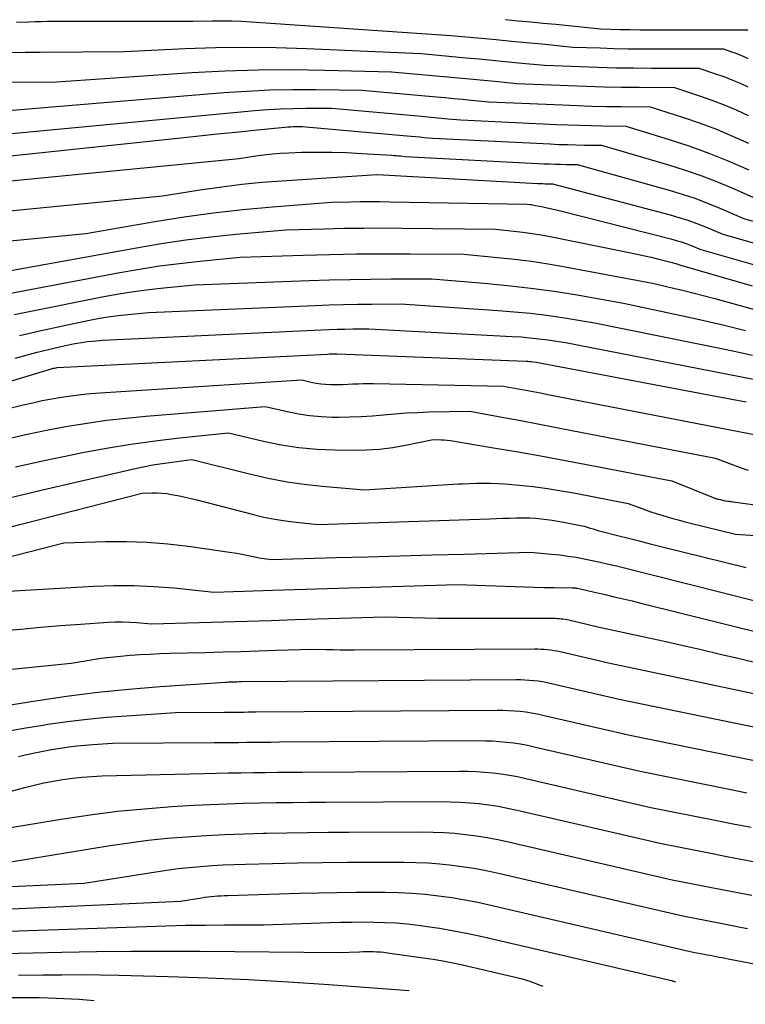
# Model space of a CAD drawing. Units: inches. Extents: x 2620160 to 2622581, y 1491083 to 1493913.
# Drawn here: x 2621363 to 2621424, y 1491121 to 1491203 of the extents above; entities that cross this region are included whole.
import ezdxf

# ---------------------------------------------------------------- set-up
doc = ezdxf.new("R2010")
doc.units = ezdxf.units.IN
doc.header["$MEASUREMENT"] = 0
doc.layers.add('Tile_2735_13_SW_contour_2ft', color=182, linetype='Continuous')

msp = doc.modelspace()

# ---------------------------------------------------------------- linework, layer by layer
at = {"layer": 'Tile_2735_13_SW_contour_2ft'}
for points in [[(2621363.12, 1491202.79, 8684), (2621364.159, 1491202.829, 8684), (2621364.678, 1491202.846, 8684), (2621365.198, 1491202.859, 8684), (2621365.718, 1491202.865, 8684), (2621366.237, 1491202.868, 8684), (2621377.79, 1491202.87, 8684), (2621379.415, 1491202.906, 8684), (2621380.227, 1491202.913, 8684), (2621381.038, 1491202.906, 8684), (2621381.849, 1491202.876, 8684), (2621382.66, 1491202.831, 8684), (2621399.27, 1491201.69, 8684), (2621401.791, 1491201.459, 8684), (2621403.051, 1491201.342, 8684), (2621404.311, 1491201.223, 8684), (2621405.571, 1491201.1, 8684), (2621406.831, 1491200.976, 8684), (2621409.39, 1491200.72, 8684), (2621411.689, 1491200.641, 8684), (2621412.838, 1491200.608, 8684), (2621413.988, 1491200.582, 8684), (2621415.138, 1491200.568, 8684), (2621416.288, 1491200.562, 8684), (2621421.94, 1491200.56, 8684), (2621422.633, 1491200.332, 8684), (2621422.976, 1491200.21, 8684), (2621423.315, 1491200.079, 8684), (2621423.648, 1491199.933, 8684), (2621423.977, 1491199.777, 8684)], [(2621403.825, 1491203.01, 8682), (2621404.868, 1491202.914, 8682), (2621405.91, 1491202.816, 8682), (2621406.952, 1491202.715, 8682), (2621407.994, 1491202.612, 8682), (2621411.71, 1491202.24, 8682), (2621413.345, 1491202.189, 8682), (2621414.162, 1491202.167, 8682), (2621414.98, 1491202.151, 8682), (2621415.797, 1491202.144, 8682), (2621416.615, 1491202.142, 8682), (2621423.97, 1491202.16, 8682)], [(2621362.62, 1491200.259, 8686), (2621363.858, 1491200.28, 8686), (2621365.096, 1491200.294, 8686), (2621372.12, 1491200.35, 8686), (2621377.164, 1491200.593, 8686), (2621379.686, 1491200.679, 8686), (2621382.208, 1491200.718, 8686), (2621384.73, 1491200.685, 8686), (2621387.252, 1491200.606, 8686), (2621396.8, 1491200.17, 8686), (2621400.531, 1491199.832, 8686), (2621401.621, 1491199.732, 8686), (2621402.711, 1491199.629, 8686), (2621403.801, 1491199.524, 8686), (2621404.891, 1491199.417, 8686), (2621407.07, 1491199.2, 8686), (2621410.03, 1491199.089, 8686), (2621411.51, 1491199.041, 8686), (2621412.99, 1491199.003, 8686), (2621414.471, 1491198.979, 8686), (2621415.952, 1491198.966, 8686), (2621419.91, 1491198.95, 8686), (2621421.295, 1491198.498, 8686), (2621421.981, 1491198.258, 8686), (2621422.66, 1491197.998, 8686), (2621423.327, 1491197.709, 8686), (2621423.985, 1491197.4, 8686)], [(2621361.757, 1491197.792, 8688), (2621366.45, 1491197.83, 8688), (2621377.715, 1491198.591, 8688), (2621380.482, 1491198.738, 8688), (2621383.249, 1491198.831, 8688), (2621386.018, 1491198.846, 8688), (2621388.788, 1491198.807, 8688), (2621394.33, 1491198.65, 8688), (2621399.301, 1491198.206, 8688), (2621400.208, 1491198.124, 8688), (2621401.115, 1491198.04, 8688), (2621402.021, 1491197.954, 8688), (2621402.928, 1491197.867, 8688), (2621404.74, 1491197.69, 8688), (2621409.048, 1491197.512, 8688), (2621410.519, 1491197.459, 8688), (2621411.991, 1491197.415, 8688), (2621413.463, 1491197.388, 8688), (2621414.935, 1491197.37, 8688), (2621417.88, 1491197.35, 8688), (2621419.957, 1491196.67, 8688), (2621420.988, 1491196.309, 8688), (2621422.006, 1491195.92, 8688), (2621423.008, 1491195.49, 8688), (2621423.999, 1491195.031, 8688)], [(2621360.77, 1491195.31, 8690), (2621380.389, 1491196.93, 8690), (2621382.295, 1491197.06, 8690), (2621384.204, 1491197.152, 8690), (2621386.114, 1491197.188, 8690), (2621388.025, 1491197.188, 8690), (2621391.85, 1491197.13, 8690), (2621398.064, 1491196.581, 8690), (2621398.791, 1491196.515, 8690), (2621399.517, 1491196.449, 8690), (2621400.243, 1491196.381, 8690), (2621400.969, 1491196.311, 8690), (2621402.42, 1491196.17, 8690), (2621408.547, 1491195.899, 8690), (2621409.765, 1491195.851, 8690), (2621410.983, 1491195.811, 8690), (2621412.203, 1491195.784, 8690), (2621413.421, 1491195.765, 8690), (2621415.86, 1491195.74, 8690), (2621418.63, 1491194.853, 8690), (2621420.004, 1491194.382, 8690), (2621421.364, 1491193.875, 8690), (2621422.702, 1491193.314, 8690), (2621424.026, 1491192.716, 8690)], [(2621356.244, 1491192.899, 8692), (2621382.96, 1491195.433, 8692), (2621384.028, 1491195.519, 8692), (2621385.096, 1491195.583, 8692), (2621386.166, 1491195.616, 8692), (2621387.237, 1491195.628, 8692), (2621389.38, 1491195.62, 8692), (2621396.831, 1491194.959, 8692), (2621397.376, 1491194.91, 8692), (2621397.921, 1491194.86, 8692), (2621398.466, 1491194.809, 8692), (2621399.011, 1491194.756, 8692), (2621400.1, 1491194.65, 8692), (2621408.048, 1491194.278, 8692), (2621409.011, 1491194.238, 8692), (2621409.974, 1491194.204, 8692), (2621410.938, 1491194.181, 8692), (2621411.902, 1491194.164, 8692), (2621413.83, 1491194.14, 8692), (2621417.351, 1491193.061, 8692), (2621419.056, 1491192.501, 8692), (2621420.743, 1491191.896, 8692), (2621422.404, 1491191.223, 8692), (2621424.048, 1491190.505, 8692)], [(2621357.883, 1491191.165, 8694), (2621376.798, 1491193.171, 8694), (2621378.321, 1491193.331, 8694), (2621379.846, 1491193.49, 8694), (2621381.37, 1491193.645, 8694), (2621382.895, 1491193.799, 8694), (2621385.463, 1491194.055, 8694), (2621385.704, 1491194.076, 8694), (2621385.944, 1491194.091, 8694), (2621386.186, 1491194.099, 8694), (2621386.427, 1491194.102, 8694), (2621386.91, 1491194.1, 8694), (2621395.597, 1491193.336, 8694), (2621395.96, 1491193.304, 8694), (2621396.325, 1491193.27, 8694), (2621396.688, 1491193.236, 8694), (2621397.052, 1491193.201, 8694), (2621397.78, 1491193.13, 8694), (2621407.543, 1491192.65, 8694), (2621408.252, 1491192.618, 8694), (2621408.962, 1491192.593, 8694), (2621409.671, 1491192.574, 8694), (2621410.381, 1491192.56, 8694), (2621411.8, 1491192.54, 8694), (2621417.391, 1491190.906, 8694), (2621418.777, 1491190.47, 8694), (2621420.15, 1491189.997, 8694), (2621421.503, 1491189.469, 8694), (2621422.842, 1491188.905, 8694), (2621425.5, 1491187.72, 8694)], [(2621360.632, 1491189.384, 8696), (2621381.66, 1491191.45, 8696), (2621383.03, 1491191.666, 8696), (2621383.716, 1491191.76, 8696), (2621384.404, 1491191.838, 8696), (2621385.094, 1491191.889, 8696), (2621385.786, 1491191.922, 8696), (2621386.881, 1491191.955, 8696), (2621388.121, 1491191.974, 8696), (2621389.361, 1491191.971, 8696), (2621390.6, 1491191.932, 8696), (2621391.839, 1491191.871, 8696), (2621394.37, 1491191.71, 8696), (2621394.552, 1491191.698, 8696), (2621394.733, 1491191.685, 8696), (2621394.915, 1491191.67, 8696), (2621395.097, 1491191.654, 8696), (2621395.46, 1491191.62, 8696), (2621407.031, 1491191.011, 8696), (2621407.487, 1491190.99, 8696), (2621407.944, 1491190.971, 8696), (2621408.4, 1491190.957, 8696), (2621408.857, 1491190.947, 8696), (2621409.77, 1491190.93, 8696), (2621417.436, 1491188.799, 8696), (2621418.506, 1491188.478, 8696), (2621419.566, 1491188.128, 8696), (2621420.611, 1491187.736, 8696), (2621421.646, 1491187.315, 8696), (2621423.7, 1491186.43, 8696), (2621426.643, 1491185.602, 8696)], [(2621361.991, 1491187.027, 8698), (2621375.27, 1491188.33, 8698), (2621378.573, 1491188.852, 8698), (2621380.227, 1491189.09, 8698), (2621381.885, 1491189.298, 8698), (2621383.547, 1491189.459, 8698), (2621385.213, 1491189.59, 8698), (2621393.111, 1491190.1, 8698), (2621393.139, 1491190.099, 8698), (2621406.517, 1491189.367, 8698), (2621406.721, 1491189.357, 8698), (2621406.924, 1491189.349, 8698), (2621407.128, 1491189.342, 8698), (2621407.332, 1491189.338, 8698), (2621407.74, 1491189.33, 8698), (2621417.503, 1491186.746, 8698), (2621418.251, 1491186.532, 8698), (2621418.993, 1491186.297, 8698), (2621419.725, 1491186.033, 8698), (2621420.45, 1491185.748, 8698), (2621421.89, 1491185.15, 8698), (2621425.691, 1491184.072, 8698)], [(2621360.856, 1491184.423, 8700), (2621368.89, 1491185.21, 8700), (2621374.648, 1491186.193, 8700), (2621377.083, 1491186.575, 8700), (2621379.523, 1491186.914, 8700), (2621381.971, 1491187.187, 8700), (2621384.424, 1491187.416, 8700), (2621389.34, 1491187.81, 8700), (2621390.948, 1491187.842, 8700), (2621391.752, 1491187.853, 8700), (2621392.556, 1491187.859, 8700), (2621393.36, 1491187.855, 8700), (2621394.164, 1491187.845, 8700), (2621405.6, 1491187.64, 8700), (2621405.841, 1491187.614, 8700), (2621405.96, 1491187.598, 8700), (2621406.08, 1491187.581, 8700), (2621406.199, 1491187.561, 8700), (2621406.318, 1491187.538, 8700), (2621406.813, 1491187.437, 8700), (2621407.179, 1491187.359, 8700), (2621407.543, 1491187.278, 8700), (2621407.907, 1491187.192, 8700), (2621408.27, 1491187.103, 8700), (2621417.581, 1491184.744, 8700), (2621418.007, 1491184.627, 8700), (2621418.43, 1491184.498, 8700), (2621418.847, 1491184.351, 8700), (2621419.26, 1491184.193, 8700), (2621420.08, 1491183.86, 8700), (2621424.738, 1491182.53, 8700)], [(2621362.5, 1491182.1, 8702), (2621373.108, 1491184.008, 8702), (2621375.167, 1491184.351, 8702), (2621377.231, 1491184.658, 8702), (2621379.303, 1491184.911, 8702), (2621381.38, 1491185.129, 8702), (2621385.54, 1491185.51, 8702), (2621388.764, 1491185.597, 8702), (2621390.377, 1491185.632, 8702), (2621391.989, 1491185.654, 8702), (2621393.602, 1491185.657, 8702), (2621395.214, 1491185.648, 8702), (2621402.97, 1491185.56, 8702), (2621404.501, 1491185.399, 8702), (2621405.265, 1491185.307, 8702), (2621406.027, 1491185.202, 8702), (2621406.785, 1491185.076, 8702), (2621407.542, 1491184.936, 8702), (2621413.966, 1491183.652, 8702), (2621414.622, 1491183.516, 8702), (2621415.276, 1491183.374, 8702), (2621415.929, 1491183.223, 8702), (2621416.579, 1491183.065, 8702), (2621417.67, 1491182.794, 8702), (2621417.774, 1491182.765, 8702), (2621417.877, 1491182.734, 8702), (2621417.979, 1491182.699, 8702), (2621418.079, 1491182.661, 8702), (2621418.28, 1491182.58, 8702), (2621424.345, 1491180.833, 8702)], [(2621361.028, 1491179.931, 8704), (2621371.716, 1491181.945, 8704), (2621373.374, 1491182.234, 8704), (2621375.036, 1491182.494, 8704), (2621376.705, 1491182.709, 8704), (2621378.378, 1491182.894, 8704), (2621381.73, 1491183.22, 8704), (2621386.979, 1491183.389, 8704), (2621389.206, 1491183.449, 8704), (2621391.432, 1491183.491, 8704), (2621393.659, 1491183.507, 8704), (2621395.886, 1491183.507, 8704), (2621400.34, 1491183.48, 8704), (2621403.162, 1491183.213, 8704), (2621404.571, 1491183.06, 8704), (2621405.975, 1491182.881, 8704), (2621407.374, 1491182.664, 8704), (2621408.77, 1491182.422, 8704), (2621416.06, 1491181.05, 8704), (2621417.786, 1491180.649, 8704), (2621418.648, 1491180.443, 8704), (2621419.508, 1491180.231, 8704), (2621420.366, 1491180.008, 8704), (2621421.222, 1491179.778, 8704), (2621425.238, 1491178.674, 8704)], [(2621362.948, 1491178.463, 8706), (2621364.039, 1491178.689, 8706), (2621370.383, 1491179.94, 8706), (2621371.631, 1491180.167, 8706), (2621372.884, 1491180.37, 8706), (2621374.141, 1491180.535, 8706), (2621375.402, 1491180.676, 8706), (2621377.93, 1491180.92, 8706), (2621387.475, 1491181.282, 8706), (2621389.178, 1491181.337, 8706), (2621390.882, 1491181.379, 8706), (2621392.586, 1491181.401, 8706), (2621394.291, 1491181.41, 8706), (2621397.7, 1491181.41, 8706), (2621402.043, 1491181.06, 8706), (2621403.987, 1491180.876, 8706), (2621405.927, 1491180.658, 8706), (2621407.861, 1491180.385, 8706), (2621409.789, 1491180.078, 8706), (2621413.64, 1491179.41, 8706), (2621418.424, 1491178.377, 8706), (2621420.213, 1491177.978, 8706), (2621421.999, 1491177.565, 8706), (2621423.78, 1491177.129, 8706)], [(2621363.392, 1491176.719, 8708), (2621365.181, 1491177.132, 8708), (2621366.975, 1491177.521, 8708), (2621369.06, 1491177.954, 8708), (2621369.896, 1491178.113, 8708), (2621370.735, 1491178.254, 8708), (2621371.578, 1491178.368, 8708), (2621372.424, 1491178.465, 8708), (2621374.12, 1491178.63, 8708), (2621387.974, 1491179.212, 8708), (2621389.156, 1491179.255, 8708), (2621390.338, 1491179.289, 8708), (2621391.521, 1491179.309, 8708), (2621392.704, 1491179.321, 8708), (2621395.07, 1491179.33, 8708), (2621403.204, 1491178.793, 8708), (2621404.547, 1491178.686, 8708), (2621405.887, 1491178.555, 8708), (2621407.224, 1491178.386, 8708), (2621408.557, 1491178.193, 8708), (2621411.22, 1491177.77, 8708), (2621422.051, 1491175.558, 8708), (2621423.217, 1491175.312, 8708), (2621424.38, 1491175.056, 8708)], [(2621363.014, 1491174.824, 8710), (2621363.933, 1491175.078, 8710), (2621364.855, 1491175.32, 8710), (2621365.782, 1491175.543, 8710), (2621366.711, 1491175.755, 8710), (2621367.719, 1491175.974, 8710), (2621368.148, 1491176.06, 8710), (2621368.579, 1491176.135, 8710), (2621369.013, 1491176.195, 8710), (2621369.448, 1491176.245, 8710), (2621370.32, 1491176.33, 8710), (2621388.481, 1491177.174, 8710), (2621389.141, 1491177.201, 8710), (2621389.8, 1491177.223, 8710), (2621390.46, 1491177.238, 8710), (2621391.12, 1491177.248, 8710), (2621392.44, 1491177.26, 8710), (2621404.364, 1491176.634, 8710), (2621405.106, 1491176.585, 8710), (2621405.848, 1491176.522, 8710), (2621406.587, 1491176.439, 8710), (2621407.326, 1491176.343, 8710), (2621408.8, 1491176.13, 8710), (2621425.574, 1491172.853, 8710)], [(2621357.307, 1491171.285, 8712), (2621366.21, 1491173.973, 8712), (2621366.231, 1491173.979, 8712), (2621366.252, 1491173.985, 8712), (2621366.274, 1491173.99, 8712), (2621366.295, 1491173.995, 8712), (2621366.425, 1491174.024, 8712), (2621366.51, 1491174.03, 8712), (2621388.998, 1491175.16, 8712), (2621389.132, 1491175.166, 8712), (2621389.266, 1491175.171, 8712), (2621389.399, 1491175.174, 8712), (2621389.533, 1491175.177, 8712), (2621389.8, 1491175.18, 8712), (2621405.522, 1491174.568, 8712), (2621405.666, 1491174.561, 8712), (2621405.809, 1491174.55, 8712), (2621405.952, 1491174.536, 8712), (2621406.095, 1491174.519, 8712), (2621406.38, 1491174.48, 8712), (2621421.456, 1491171.633, 8712), (2621422.647, 1491171.407, 8712), (2621423.838, 1491171.181, 8712)], [(2621357.09, 1491169.26, 8714), (2621363.696, 1491170.921, 8714), (2621364.483, 1491171.108, 8714), (2621365.274, 1491171.281, 8714), (2621366.069, 1491171.433, 8714), (2621366.867, 1491171.57, 8714), (2621367.668, 1491171.685, 8714), (2621368.472, 1491171.786, 8714), (2621369.277, 1491171.865, 8714), (2621370.084, 1491171.928, 8714), (2621386.86, 1491173.01, 8714), (2621387.652, 1491172.824, 8714), (2621388.05, 1491172.744, 8714), (2621388.45, 1491172.682, 8714), (2621388.853, 1491172.648, 8714), (2621389.259, 1491172.631, 8714), (2621389.414, 1491172.63, 8714), (2621389.842, 1491172.63, 8714), (2621390.269, 1491172.637, 8714), (2621390.697, 1491172.651, 8714), (2621391.124, 1491172.67, 8714), (2621391.552, 1491172.689, 8714), (2621391.98, 1491172.701, 8714), (2621392.407, 1491172.704, 8714), (2621392.835, 1491172.701, 8714), (2621403.66, 1491172.5, 8714), (2621404.883, 1491172.271, 8714), (2621405.495, 1491172.156, 8714), (2621406.106, 1491172.04, 8714), (2621406.718, 1491171.923, 8714), (2621407.329, 1491171.805, 8714), (2621424.95, 1491168.38, 8714)], [(2621362.569, 1491168.15, 8716), (2621364.168, 1491168.513, 8716), (2621365.774, 1491168.842, 8716), (2621367.385, 1491169.148, 8716), (2621369.003, 1491169.414, 8716), (2621370.625, 1491169.649, 8716), (2621372.253, 1491169.836, 8716), (2621373.885, 1491169.993, 8716), (2621383.81, 1491170.8, 8716), (2621385.667, 1491170.366, 8716), (2621386.599, 1491170.181, 8716), (2621387.537, 1491170.037, 8716), (2621388.481, 1491169.956, 8716), (2621389.431, 1491169.917, 8716), (2621389.92, 1491169.913, 8716), (2621390.86, 1491169.922, 8716), (2621391.799, 1491169.952, 8716), (2621392.737, 1491170.015, 8716), (2621393.673, 1491170.098, 8716), (2621394.61, 1491170.186, 8716), (2621395.547, 1491170.258, 8716), (2621396.486, 1491170.306, 8716), (2621397.426, 1491170.338, 8716), (2621400.84, 1491170.41, 8716), (2621403.675, 1491169.882, 8716), (2621405.092, 1491169.617, 8716), (2621406.509, 1491169.35, 8716), (2621407.925, 1491169.08, 8716), (2621409.341, 1491168.808, 8716), (2621421.3, 1491166.5, 8716), (2621422.675, 1491165.973, 8716), (2621423.339, 1491165.73, 8716), (2621424.009, 1491165.503, 8716)], [(2621363.059, 1491165.76, 8718), (2621365.443, 1491166.29, 8718), (2621367.833, 1491166.795, 8718), (2621368.613, 1491166.953, 8718), (2621370.622, 1491167.33, 8718), (2621372.637, 1491167.667, 8718), (2621374.661, 1491167.943, 8718), (2621376.691, 1491168.179, 8718), (2621380.76, 1491168.59, 8718), (2621383.682, 1491167.909, 8718), (2621385.149, 1491167.617, 8718), (2621386.623, 1491167.389, 8718), (2621388.109, 1491167.256, 8718), (2621389.603, 1491167.186, 8718), (2621391.159, 1491167.165, 8718), (2621392.254, 1491167.185, 8718), (2621393.345, 1491167.254, 8718), (2621394.429, 1491167.394, 8718), (2621395.508, 1491167.582, 8718), (2621397.66, 1491168.03, 8718), (2621398.187, 1491168.034, 8718), (2621398.45, 1491168.029, 8718), (2621398.712, 1491168.015, 8718), (2621398.974, 1491167.988, 8718), (2621399.234, 1491167.952, 8718), (2621402.813, 1491167.357, 8718), (2621404.861, 1491167.008, 8718), (2621406.907, 1491166.65, 8718), (2621408.95, 1491166.276, 8718), (2621410.992, 1491165.891, 8718), (2621417.66, 1491164.61, 8718), (2621421.091, 1491163.218, 8718), (2621421.147, 1491163.195, 8718), (2621421.204, 1491163.174, 8718), (2621421.262, 1491163.154, 8718), (2621421.32, 1491163.135, 8718), (2621421.378, 1491163.117, 8718), (2621421.436, 1491163.1, 8718), (2621421.495, 1491163.084, 8718), (2621421.554, 1491163.069, 8718), (2621422.08, 1491162.94, 8718), (2621422.306, 1491162.921, 8718), (2621422.42, 1491162.911, 8718), (2621422.533, 1491162.899, 8718), (2621422.645, 1491162.885, 8718), (2621422.758, 1491162.87, 8718), (2621427.994, 1491162.128, 8718)], [(2621361.94, 1491163.046, 8720), (2621363.799, 1491163.498, 8720), (2621365.66, 1491163.938, 8720), (2621372.9, 1491165.616, 8720), (2621373.68, 1491165.784, 8720), (2621374.464, 1491165.935, 8720), (2621375.252, 1491166.062, 8720), (2621376.042, 1491166.173, 8720), (2621377.71, 1491166.38, 8720), (2621382.507, 1491165.183, 8720), (2621384.08, 1491164.83, 8720), (2621385.662, 1491164.53, 8720), (2621387.257, 1491164.307, 8720), (2621388.86, 1491164.135, 8720), (2621392.08, 1491163.87, 8720), (2621394.691, 1491164.037, 8720), (2621395.997, 1491164.119, 8720), (2621397.303, 1491164.199, 8720), (2621398.609, 1491164.277, 8720), (2621399.915, 1491164.352, 8720), (2621400.229, 1491164.37, 8720), (2621401.412, 1491164.409, 8720), (2621402.593, 1491164.409, 8720), (2621403.773, 1491164.353, 8720), (2621404.953, 1491164.259, 8720), (2621406.129, 1491164.121, 8720), (2621407.303, 1491163.964, 8720), (2621408.472, 1491163.776, 8720), (2621409.638, 1491163.568, 8720), (2621414.01, 1491162.73, 8720), (2621415.466, 1491162.196, 8720), (2621415.914, 1491162.037, 8720), (2621416.364, 1491161.885, 8720), (2621416.818, 1491161.742, 8720), (2621417.273, 1491161.607, 8720), (2621417.731, 1491161.478, 8720), (2621418.189, 1491161.353, 8720), (2621418.649, 1491161.233, 8720), (2621419.11, 1491161.116, 8720), (2621422.95, 1491160.16, 8720), (2621424.616, 1491160.053, 8720)], [(2621362.12, 1491160.649, 8722), (2621363.419, 1491160.984, 8722), (2621373.58, 1491163.58, 8722), (2621374.402, 1491163.605, 8722), (2621374.812, 1491163.604, 8722), (2621375.221, 1491163.586, 8722), (2621375.628, 1491163.542, 8722), (2621376.033, 1491163.48, 8722), (2621376.201, 1491163.449, 8722), (2621376.688, 1491163.353, 8722), (2621377.174, 1491163.25, 8722), (2621377.658, 1491163.137, 8722), (2621378.14, 1491163.017, 8722), (2621382.838, 1491161.797, 8722), (2621383.722, 1491161.589, 8722), (2621384.611, 1491161.408, 8722), (2621385.508, 1491161.268, 8722), (2621386.41, 1491161.155, 8722), (2621388.22, 1491160.97, 8722), (2621402.475, 1491161.455, 8722), (2621403.036, 1491161.473, 8722), (2621403.598, 1491161.49, 8722), (2621404.159, 1491161.505, 8722), (2621404.721, 1491161.519, 8722), (2621404.907, 1491161.524, 8722), (2621405.375, 1491161.526, 8722), (2621405.843, 1491161.516, 8722), (2621406.31, 1491161.489, 8722), (2621406.776, 1491161.45, 8722), (2621407.242, 1491161.395, 8722), (2621407.706, 1491161.333, 8722), (2621408.168, 1491161.258, 8722), (2621408.629, 1491161.175, 8722), (2621410.36, 1491160.84, 8722), (2621410.85, 1491160.679, 8722), (2621411.096, 1491160.6, 8722), (2621411.343, 1491160.526, 8722), (2621411.591, 1491160.456, 8722), (2621411.841, 1491160.389, 8722), (2621413.142, 1491160.056, 8722), (2621414.043, 1491159.827, 8722), (2621414.944, 1491159.598, 8722), (2621415.846, 1491159.371, 8722), (2621416.748, 1491159.146, 8722), (2621423.83, 1491157.38, 8722)], [(2621361.203, 1491157.948, 8724), (2621367.06, 1491159.44, 8724), (2621370.535, 1491159.548, 8724), (2621372.27, 1491159.557, 8724), (2621374.002, 1491159.505, 8724), (2621375.729, 1491159.364, 8724), (2621377.452, 1491159.162, 8724), (2621381.046, 1491158.644, 8724), (2621381.461, 1491158.58, 8724), (2621381.874, 1491158.509, 8724), (2621382.286, 1491158.428, 8724), (2621382.696, 1491158.34, 8724), (2621383.106, 1491158.248, 8724), (2621383.311, 1491158.205, 8724), (2621383.517, 1491158.168, 8724), (2621383.725, 1491158.138, 8724), (2621383.933, 1491158.113, 8724), (2621384.35, 1491158.07, 8724), (2621389.688, 1491158.21, 8724), (2621392.357, 1491158.283, 8724), (2621395.026, 1491158.356, 8724), (2621397.694, 1491158.433, 8724), (2621400.363, 1491158.513, 8724), (2621405.88, 1491158.68, 8724), (2621407.646, 1491158.512, 8724), (2621408.329, 1491158.436, 8724), (2621409.009, 1491158.348, 8724), (2621409.686, 1491158.238, 8724), (2621410.361, 1491158.116, 8724), (2621411.034, 1491157.978, 8724), (2621411.705, 1491157.833, 8724), (2621412.374, 1491157.679, 8724), (2621413.041, 1491157.517, 8724), (2621424.7, 1491154.6, 8724)], [(2621360.54, 1491155.31, 8726), (2621369.562, 1491155.835, 8726), (2621371.231, 1491155.892, 8726), (2621372.899, 1491155.895, 8726), (2621374.566, 1491155.819, 8726), (2621376.231, 1491155.69, 8726), (2621379.56, 1491155.35, 8726), (2621381.194, 1491155.397, 8726), (2621382.011, 1491155.421, 8726), (2621382.828, 1491155.445, 8726), (2621383.645, 1491155.47, 8726), (2621384.461, 1491155.496, 8726), (2621399.82, 1491155.98, 8726), (2621404.566, 1491155.803, 8726), (2621405.384, 1491155.776, 8726), (2621406.202, 1491155.753, 8726), (2621407.02, 1491155.737, 8726), (2621407.839, 1491155.726, 8726), (2621409.366, 1491155.711, 8726), (2621409.421, 1491155.71, 8726), (2621409.475, 1491155.707, 8726), (2621409.53, 1491155.703, 8726), (2621409.584, 1491155.698, 8726), (2621409.639, 1491155.691, 8726), (2621409.693, 1491155.683, 8726), (2621409.746, 1491155.672, 8726), (2621409.8, 1491155.661, 8726), (2621410.62, 1491155.47, 8726), (2621412.112, 1491155.13, 8726), (2621412.857, 1491154.958, 8726), (2621413.602, 1491154.783, 8726), (2621414.346, 1491154.604, 8726), (2621415.088, 1491154.422, 8726), (2621425.58, 1491151.82, 8726)], [(2621361.82, 1491152.106, 8728), (2621363.48, 1491152.269, 8728), (2621365.14, 1491152.421, 8728), (2621366.802, 1491152.555, 8728), (2621368.465, 1491152.677, 8728), (2621370.744, 1491152.831, 8728), (2621371.347, 1491152.858, 8728), (2621371.95, 1491152.866, 8728), (2621372.553, 1491152.846, 8728), (2621373.155, 1491152.807, 8728), (2621374.36, 1491152.7, 8728), (2621378.334, 1491152.813, 8728), (2621380.321, 1491152.871, 8728), (2621382.308, 1491152.929, 8728), (2621384.295, 1491152.989, 8728), (2621386.282, 1491153.049, 8728), (2621393.77, 1491153.28, 8728), (2621395.989, 1491153.224, 8728), (2621397.098, 1491153.2, 8728), (2621398.208, 1491153.182, 8728), (2621399.318, 1491153.171, 8728), (2621400.427, 1491153.166, 8728), (2621407.803, 1491153.163, 8728), (2621407.964, 1491153.161, 8728), (2621408.125, 1491153.155, 8728), (2621408.287, 1491153.144, 8728), (2621408.447, 1491153.13, 8728), (2621408.607, 1491153.11, 8728), (2621408.767, 1491153.087, 8728), (2621408.925, 1491153.057, 8728), (2621409.083, 1491153.024, 8728), (2621411.51, 1491152.46, 8728), (2621416.905, 1491151.275, 8728), (2621418.499, 1491150.92, 8728), (2621420.092, 1491150.559, 8728), (2621421.683, 1491150.189, 8728), (2621423.273, 1491149.812, 8728), (2621426.45, 1491149.05, 8728)], [(2621361.088, 1491148.766, 8730), (2621367.69, 1491149.44, 8730), (2621369.333, 1491149.707, 8730), (2621370.147, 1491149.829, 8730), (2621370.962, 1491149.935, 8730), (2621371.78, 1491150.018, 8730), (2621372.6, 1491150.087, 8730), (2621373.421, 1491150.14, 8730), (2621374.243, 1491150.185, 8730), (2621375.065, 1491150.22, 8730), (2621375.887, 1491150.247, 8730), (2621378.828, 1491150.327, 8730), (2621380.308, 1491150.368, 8730), (2621381.789, 1491150.41, 8730), (2621383.269, 1491150.454, 8730), (2621384.749, 1491150.499, 8730), (2621387.71, 1491150.59, 8730), (2621388.882, 1491150.566, 8730), (2621389.468, 1491150.556, 8730), (2621390.054, 1491150.549, 8730), (2621390.641, 1491150.547, 8730), (2621391.227, 1491150.547, 8730), (2621406.24, 1491150.613, 8730), (2621406.508, 1491150.61, 8730), (2621406.775, 1491150.602, 8730), (2621407.043, 1491150.585, 8730), (2621407.31, 1491150.562, 8730), (2621407.576, 1491150.53, 8730), (2621407.841, 1491150.492, 8730), (2621408.104, 1491150.443, 8730), (2621408.367, 1491150.387, 8730), (2621412.39, 1491149.45, 8730), (2621425.921, 1491146.586, 8730)], [(2621359.977, 1491145.54, 8732), (2621364.714, 1491146.301, 8732), (2621367.298, 1491146.68, 8732), (2621369.888, 1491147.011, 8732), (2621372.486, 1491147.271, 8732), (2621375.089, 1491147.483, 8732), (2621380.515, 1491147.85, 8732), (2621380.64, 1491147.857, 8732), (2621380.765, 1491147.864, 8732), (2621380.89, 1491147.868, 8732), (2621381.016, 1491147.872, 8732), (2621381.075, 1491147.873, 8732), (2621381.17, 1491147.875, 8732), (2621381.267, 1491147.877, 8732), (2621381.362, 1491147.88, 8732), (2621381.458, 1491147.883, 8732), (2621381.65, 1491147.89, 8732), (2621381.77, 1491147.888, 8732), (2621381.791, 1491147.887, 8732), (2621381.811, 1491147.887, 8732), (2621381.831, 1491147.887, 8732), (2621381.851, 1491147.887, 8732), (2621404.677, 1491148.063, 8732), (2621405.051, 1491148.059, 8732), (2621405.425, 1491148.048, 8732), (2621405.799, 1491148.024, 8732), (2621406.172, 1491147.992, 8732), (2621406.544, 1491147.947, 8732), (2621406.914, 1491147.893, 8732), (2621407.282, 1491147.824, 8732), (2621407.648, 1491147.746, 8732), (2621413.27, 1491146.44, 8732), (2621426.085, 1491143.78, 8732)], [(2621362.489, 1491143.796, 8734), (2621363.897, 1491144.041, 8734), (2621365.308, 1491144.271, 8734), (2621365.741, 1491144.337, 8734), (2621367.373, 1491144.567, 8734), (2621369.008, 1491144.767, 8734), (2621370.648, 1491144.925, 8734), (2621372.291, 1491145.054, 8734), (2621376.36, 1491145.32, 8734), (2621380.437, 1491145.346, 8734), (2621380.762, 1491145.348, 8734), (2621381.087, 1491145.351, 8734), (2621381.412, 1491145.353, 8734), (2621381.736, 1491145.357, 8734), (2621382.061, 1491145.36, 8734), (2621382.386, 1491145.364, 8734), (2621382.711, 1491145.367, 8734), (2621383.036, 1491145.369, 8734), (2621403.115, 1491145.517, 8734), (2621403.596, 1491145.513, 8734), (2621404.077, 1491145.498, 8734), (2621404.556, 1491145.467, 8734), (2621405.036, 1491145.426, 8734), (2621405.513, 1491145.368, 8734), (2621405.988, 1491145.298, 8734), (2621406.46, 1491145.21, 8734), (2621406.931, 1491145.11, 8734), (2621414.15, 1491143.44, 8734), (2621424.391, 1491141.342, 8734)], [(2621363.297, 1491141.656, 8736), (2621363.843, 1491141.785, 8736), (2621364.389, 1491141.911, 8736), (2621364.937, 1491142.03, 8736), (2621365.487, 1491142.14, 8736), (2621366.038, 1491142.239, 8736), (2621366.591, 1491142.33, 8736), (2621366.809, 1491142.363, 8736), (2621367.472, 1491142.456, 8736), (2621368.137, 1491142.538, 8736), (2621368.804, 1491142.602, 8736), (2621369.472, 1491142.653, 8736), (2621371.13, 1491142.76, 8736), (2621379.586, 1491142.815, 8736), (2621380.26, 1491142.82, 8736), (2621380.933, 1491142.826, 8736), (2621381.606, 1491142.834, 8736), (2621382.279, 1491142.842, 8736), (2621382.952, 1491142.85, 8736), (2621383.625, 1491142.857, 8736), (2621384.299, 1491142.863, 8736), (2621384.972, 1491142.868, 8736), (2621401.559, 1491142.978, 8736), (2621402.145, 1491142.973, 8736), (2621402.731, 1491142.954, 8736), (2621403.316, 1491142.915, 8736), (2621403.901, 1491142.863, 8736), (2621404.483, 1491142.79, 8736), (2621405.062, 1491142.704, 8736), (2621405.639, 1491142.596, 8736), (2621406.212, 1491142.474, 8736), (2621415.03, 1491140.43, 8736), (2621422.694, 1491138.883, 8736), (2621423.902, 1491138.644, 8736)], [(2621347.958, 1491134.756, 8738), (2621363.821, 1491139.079, 8738), (2621364.606, 1491139.278, 8738), (2621365.397, 1491139.46, 8738), (2621366.192, 1491139.615, 8738), (2621366.991, 1491139.753, 8738), (2621367.794, 1491139.861, 8738), (2621368.6, 1491139.948, 8738), (2621369.408, 1491140.004, 8738), (2621370.218, 1491140.039, 8738), (2621378.735, 1491140.247, 8738), (2621379.757, 1491140.27, 8738), (2621380.779, 1491140.291, 8738), (2621381.801, 1491140.309, 8738), (2621382.822, 1491140.325, 8738), (2621383.844, 1491140.337, 8738), (2621384.866, 1491140.349, 8738), (2621385.888, 1491140.357, 8738), (2621386.91, 1491140.364, 8738), (2621400.001, 1491140.439, 8738), (2621400.694, 1491140.431, 8738), (2621401.385, 1491140.408, 8738), (2621402.076, 1491140.361, 8738), (2621402.766, 1491140.298, 8738), (2621403.453, 1491140.212, 8738), (2621404.137, 1491140.109, 8738), (2621404.817, 1491139.981, 8738), (2621405.494, 1491139.837, 8738), (2621415.91, 1491137.42, 8738), (2621421.249, 1491136.357, 8738), (2621422.756, 1491136.063, 8738), (2621424.265, 1491135.777, 8738)], [(2621362.133, 1491135.656, 8740), (2621367.004, 1491136.464, 8740), (2621369.26, 1491136.803, 8740), (2621371.522, 1491137.093, 8740), (2621373.791, 1491137.312, 8740), (2621376.066, 1491137.484, 8740), (2621377.888, 1491137.592, 8740), (2621379.256, 1491137.665, 8740), (2621380.625, 1491137.727, 8740), (2621381.995, 1491137.77, 8740), (2621383.364, 1491137.802, 8740), (2621384.735, 1491137.823, 8740), (2621386.105, 1491137.84, 8740), (2621387.476, 1491137.852, 8740), (2621388.846, 1491137.861, 8740), (2621398.446, 1491137.903, 8740), (2621399.244, 1491137.893, 8740), (2621400.04, 1491137.864, 8740), (2621400.836, 1491137.808, 8740), (2621401.63, 1491137.734, 8740), (2621402.421, 1491137.632, 8740), (2621403.21, 1491137.511, 8740), (2621403.993, 1491137.363, 8740), (2621404.773, 1491137.197, 8740), (2621416.8, 1491134.41, 8740), (2621421.03, 1491133.567, 8740), (2621422.218, 1491133.333, 8740), (2621423.407, 1491133.105, 8740), (2621424.597, 1491132.883, 8740)], [(2621360.75, 1491132.58, 8742), (2621370.92, 1491134.236, 8742), (2621372.502, 1491134.472, 8742), (2621374.089, 1491134.68, 8742), (2621375.68, 1491134.844, 8742), (2621377.274, 1491134.98, 8742), (2621378.872, 1491135.082, 8742), (2621380.47, 1491135.168, 8742), (2621382.07, 1491135.23, 8742), (2621383.67, 1491135.276, 8742), (2621383.904, 1491135.281, 8742), (2621385.622, 1491135.313, 8742), (2621387.34, 1491135.337, 8742), (2621389.058, 1491135.353, 8742), (2621390.776, 1491135.361, 8742), (2621396.894, 1491135.374, 8742), (2621397.797, 1491135.361, 8742), (2621398.699, 1491135.326, 8742), (2621399.599, 1491135.261, 8742), (2621400.497, 1491135.174, 8742), (2621401.392, 1491135.056, 8742), (2621402.284, 1491134.918, 8742), (2621403.17, 1491134.75, 8742), (2621404.054, 1491134.561, 8742), (2621417.68, 1491131.4, 8742), (2621420.804, 1491130.779, 8742), (2621421.677, 1491130.608, 8742), (2621422.551, 1491130.438, 8742), (2621423.426, 1491130.272, 8742), (2621424.301, 1491130.109, 8742)], [(2621358.424, 1491130.635, 8744), (2621368.76, 1491131.1, 8744), (2621374.717, 1491132.068, 8744), (2621375.645, 1491132.206, 8744), (2621376.575, 1491132.329, 8744), (2621377.507, 1491132.427, 8744), (2621378.441, 1491132.509, 8744), (2621379.377, 1491132.573, 8744), (2621380.314, 1491132.627, 8744), (2621381.251, 1491132.667, 8744), (2621382.188, 1491132.698, 8744), (2621384.443, 1491132.755, 8744), (2621386.509, 1491132.8, 8744), (2621388.574, 1491132.833, 8744), (2621390.64, 1491132.851, 8744), (2621392.706, 1491132.858, 8744), (2621395.348, 1491132.856, 8744), (2621396.355, 1491132.838, 8744), (2621397.361, 1491132.796, 8744), (2621398.364, 1491132.718, 8744), (2621399.366, 1491132.618, 8744), (2621400.364, 1491132.482, 8744), (2621401.358, 1491132.326, 8744), (2621402.347, 1491132.136, 8744), (2621403.332, 1491131.924, 8744), (2621418.56, 1491128.39, 8744), (2621420.573, 1491127.99, 8744), (2621421.134, 1491127.88, 8744), (2621421.695, 1491127.77, 8744), (2621422.256, 1491127.663, 8744), (2621422.818, 1491127.556, 8744), (2621423.379, 1491127.45, 8744), (2621423.941, 1491127.344, 8744)], [(2621359.641, 1491128.845, 8746), (2621376.77, 1491129.62, 8746), (2621378.511, 1491129.902, 8746), (2621378.784, 1491129.942, 8746), (2621379.057, 1491129.978, 8746), (2621379.331, 1491130.007, 8746), (2621379.605, 1491130.032, 8746), (2621379.88, 1491130.051, 8746), (2621380.156, 1491130.067, 8746), (2621380.431, 1491130.08, 8746), (2621380.707, 1491130.091, 8746), (2621386.69, 1491130.278, 8746), (2621388.247, 1491130.318, 8746), (2621389.804, 1491130.347, 8746), (2621391.361, 1491130.359, 8746), (2621392.918, 1491130.36, 8746), (2621393.811, 1491130.355, 8746), (2621394.921, 1491130.33, 8746), (2621396.029, 1491130.278, 8746), (2621397.135, 1491130.186, 8746), (2621398.238, 1491130.067, 8746), (2621399.338, 1491129.912, 8746), (2621400.433, 1491129.734, 8746), (2621401.522, 1491129.523, 8746), (2621402.608, 1491129.289, 8746), (2621419.44, 1491125.38, 8746), (2621420.338, 1491125.202, 8746), (2621420.589, 1491125.153, 8746), (2621420.839, 1491125.104, 8746), (2621421.089, 1491125.057, 8746), (2621421.339, 1491125.009, 8746), (2621421.59, 1491124.962, 8746), (2621421.84, 1491124.914, 8746), (2621422.09, 1491124.866, 8746), (2621422.341, 1491124.818, 8746), (2621427.994, 1491123.724, 8746)], [(2621360.856, 1491127.052, 8748), (2621373.912, 1491127.512, 8748), (2621375.546, 1491127.562, 8748), (2621377.181, 1491127.601, 8748), (2621378.815, 1491127.625, 8748), (2621380.45, 1491127.639, 8748), (2621383.72, 1491127.65, 8748), (2621389.187, 1491127.837, 8748), (2621390.108, 1491127.862, 8748), (2621391.029, 1491127.878, 8748), (2621391.95, 1491127.881, 8748), (2621392.871, 1491127.876, 8748), (2621393.79, 1491127.847, 8748), (2621394.708, 1491127.796, 8748), (2621395.624, 1491127.713, 8748), (2621396.539, 1491127.607, 8748), (2621397.117, 1491127.53, 8748), (2621398.316, 1491127.353, 8748), (2621399.51, 1491127.152, 8748), (2621400.699, 1491126.918, 8748), (2621401.884, 1491126.661, 8748), (2621417.62, 1491123.007, 8748), (2621417.683, 1491122.991, 8748), (2621417.745, 1491122.974, 8748), (2621417.807, 1491122.955, 8748), (2621417.868, 1491122.934, 8748), (2621417.99, 1491122.89, 8748)], [(2621362.076, 1491125.25, 8750), (2621366.909, 1491125.363, 8750), (2621369.787, 1491125.416, 8750), (2621372.665, 1491125.451, 8750), (2621375.543, 1491125.459, 8750), (2621378.421, 1491125.448, 8750), (2621389.93, 1491125.35, 8750), (2621391.672, 1491125.408, 8750), (2621391.962, 1491125.416, 8750), (2621392.252, 1491125.419, 8750), (2621392.542, 1491125.417, 8750), (2621392.832, 1491125.413, 8750), (2621393.122, 1491125.4, 8750), (2621393.411, 1491125.381, 8750), (2621393.699, 1491125.353, 8750), (2621393.987, 1491125.318, 8750), (2621396.974, 1491124.908, 8750), (2621397.794, 1491124.784, 8750), (2621398.611, 1491124.645, 8750), (2621399.424, 1491124.484, 8750), (2621400.235, 1491124.307, 8750), (2621404.863, 1491123.231, 8750), (2621405.216, 1491123.141, 8750), (2621405.566, 1491123.04, 8750), (2621405.91, 1491122.924, 8750), (2621406.252, 1491122.798, 8750), (2621406.922, 1491122.533, 8750)], [(2621363.307, 1491123.442, 8752), (2621365.329, 1491123.475, 8752), (2621366.909, 1491123.491, 8752), (2621368.489, 1491123.494, 8752), (2621370.068, 1491123.477, 8752), (2621371.648, 1491123.447, 8752), (2621375.741, 1491123.343, 8752), (2621379.086, 1491123.234, 8752), (2621382.431, 1491123.091, 8752), (2621385.772, 1491122.9, 8752), (2621389.112, 1491122.677, 8752), (2621395.79, 1491122.18, 8752)], [(2621359.693, 1491121.026, 8754), (2621361.273, 1491121.429, 8754), (2621362.17, 1491121.58, 8754), (2621362.687, 1491121.584, 8754), (2621362.945, 1491121.586, 8754), (2621363.203, 1491121.589, 8754), (2621363.461, 1491121.591, 8754), (2621363.72, 1491121.594, 8754), (2621363.805, 1491121.595, 8754), (2621364.106, 1491121.597, 8754), (2621364.407, 1491121.596, 8754), (2621364.708, 1491121.592, 8754), (2621365.009, 1491121.586, 8754), (2621365.79, 1491121.567, 8754), (2621366.425, 1491121.546, 8754), (2621367.061, 1491121.52, 8754), (2621367.696, 1491121.484, 8754), (2621368.331, 1491121.442, 8754), (2621369.6, 1491121.35, 8754)]]:
    msp.add_polyline3d(points, dxfattribs=at)

doc.saveas('drawing.dxf')
